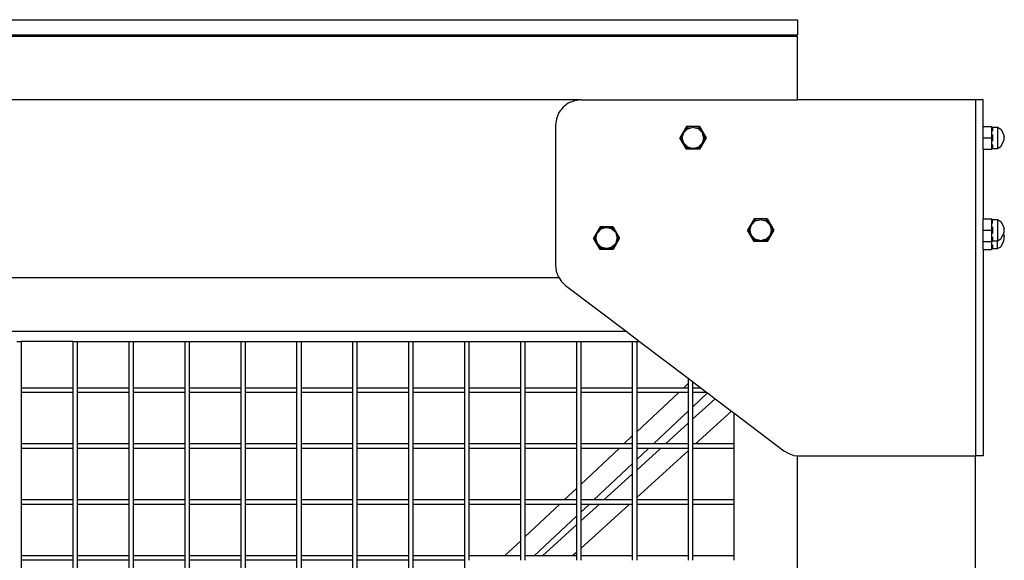
# Model space of a CAD drawing. Units: millimetres. Extents: x -387 to 3508, y 176 to 1651.
# Drawn here: x 3387 to 3465, y 1608 to 1651 of the extents above; entities that cross this region are included whole.
import ezdxf

# ---------------------------------------------------------------- set-up
doc = ezdxf.new("R2010")
doc.units = ezdxf.units.MM
doc.header["$LTSCALE"] = 45
doc.layers.add('VP-SIDE', color=50, linetype='Continuous', plot=False)

# ---------------------------------------------------------------- blocks, each defined once
blk = doc.blocks.new('2503_side2')
at = {"color": 0}
for p, q in [((688.744, 222.93), (880.742, 222.93)), ((880.742, 222.93), (880.742, 221.73)), ((688.744, 221.73), (880.742, 221.73)), ((688.744, 221.63), (880.742, 221.63)), ((880.742, 216.63), (880.742, 221.63)), ((863.721, 216.63), (705.767, 216.63)), ((862.721, 216.362), (862.307, 216.044)), ((863.204, 216.562), (862.721, 216.362)), ((863.721, 216.63), (863.204, 216.562)), ((863.721, 216.63), (880.742, 216.63)), ((894.744, 216.63), (880.742, 216.63)), ((894.744, 216.63), (894.742, 188.63)), ((895.342, 216.63), (894.744, 216.63)), ((895.342, 214.527), (895.342, 216.63)), ((861.989, 215.63), (861.789, 215.147)), ((862.307, 216.044), (861.989, 215.63)), ((861.789, 215.147), (861.721, 214.63)), ((861.721, 214.63), (861.721, 203.624)), ((872.013, 214.527), (871.498, 213.636)), ((873.042, 214.527), (872.013, 214.527)), ((872.013, 214.527), (872.067, 214.434)), ((873.042, 214.527), (872.988, 214.434)), ((873.042, 214.527), (873.557, 213.636)), ((895.342, 213.636), (895.342, 214.527)), ((895.342, 214.527), (895.997, 214.527)), ((895.997, 214.527), (895.997, 213.636)), ((895.997, 214.527), (896.053, 214.473)), ((871.606, 213.636), (871.762, 213.906)), ((871.69, 213.628), (871.762, 213.906)), ((871.762, 213.906), (871.799, 214.048)), ((871.799, 214.048), (871.909, 214.16)), ((871.909, 214.16), (872.067, 214.434)), ((871.909, 214.16), (872.102, 214.357)), ((872.067, 214.434), (872.378, 214.434)), ((872.102, 214.357), (872.378, 214.434)), ((872.378, 214.434), (872.52, 214.473)), ((872.52, 214.473), (872.672, 214.434)), ((872.672, 214.434), (872.988, 214.434)), ((872.672, 214.434), (872.939, 214.365)), ((872.939, 214.365), (873.144, 214.164)), ((872.988, 214.434), (873.144, 214.164)), ((873.144, 214.164), (873.248, 214.061)), ((873.248, 214.061), (873.29, 213.91)), ((873.29, 213.91), (873.448, 213.636)), ((873.29, 213.91), (873.364, 213.644)), ((896.053, 214.473), (896.091, 214.434)), ((896.053, 214.473), (896.478, 214.473)), ((896.091, 214.434), (896.091, 214.164)), ((896.091, 213.91), (896.091, 213.636)), ((896.478, 214.473), (896.747, 214.322)), ((896.478, 214.473), (896.478, 212.799)), ((896.747, 214.322), (896.926, 213.979)), ((896.926, 213.979), (897.015, 213.759)), ((897.015, 213.512), (897.015, 213.759)), ((872.013, 212.745), (871.498, 213.636)), ((871.606, 213.636), (871.498, 213.636)), ((871.764, 213.362), (871.606, 213.636)), ((871.764, 213.362), (871.69, 213.628)), ((871.807, 213.211), (871.764, 213.362)), ((871.911, 213.108), (871.807, 213.211)), ((872.067, 212.838), (871.911, 213.108)), ((872.116, 212.907), (871.911, 213.108)), ((873.146, 213.112), (872.953, 212.915)), ((873.146, 213.112), (872.988, 212.838)), ((873.557, 213.636), (873.042, 212.745)), ((873.256, 213.224), (873.146, 213.112)), ((873.293, 213.366), (873.256, 213.224)), ((873.364, 213.644), (873.293, 213.366)), ((873.448, 213.636), (873.293, 213.366)), ((873.448, 213.636), (873.557, 213.636)), ((895.342, 212.745), (895.342, 213.636)), ((895.342, 213.636), (895.997, 213.636)), ((895.997, 213.636), (895.997, 212.745)), ((896.091, 213.636), (895.997, 213.636)), ((896.091, 213.636), (896.091, 213.366)), ((896.091, 213.112), (896.091, 212.838)), ((896.747, 212.95), (896.926, 213.293)), ((896.926, 213.293), (897.015, 213.512)), ((872.067, 212.838), (872.013, 212.745)), ((873.042, 212.745), (872.013, 212.745)), ((872.383, 212.838), (872.067, 212.838)), ((872.383, 212.838), (872.116, 212.907)), ((872.535, 212.799), (872.383, 212.838)), ((872.677, 212.838), (872.535, 212.799)), ((872.953, 212.915), (872.677, 212.838)), ((872.988, 212.838), (872.677, 212.838)), ((873.042, 212.745), (872.988, 212.838)), ((895.342, 212.745), (895.997, 212.745)), ((895.342, 212.745), (895.342, 207.273)), ((895.997, 212.745), (896.053, 212.799)), ((896.053, 212.799), (896.091, 212.838)), ((896.053, 212.799), (896.478, 212.799)), ((896.478, 212.799), (896.747, 212.95)), ((877.339, 207.273), (876.825, 206.381)), ((877.089, 206.651), (877.125, 206.793)), ((877.125, 206.793), (877.235, 206.905)), ((877.235, 206.905), (877.393, 207.179)), ((877.235, 206.905), (877.429, 207.102)), ((878.369, 207.273), (877.339, 207.273)), ((877.339, 207.273), (877.393, 207.179)), ((877.393, 207.179), (877.705, 207.179)), ((877.429, 207.102), (877.705, 207.179)), ((877.705, 207.179), (877.846, 207.218)), ((877.846, 207.218), (877.998, 207.179)), ((877.998, 207.179), (878.315, 207.179)), ((877.998, 207.179), (878.266, 207.11)), ((878.266, 207.11), (878.47, 206.909)), ((878.369, 207.273), (878.315, 207.179)), ((878.315, 207.179), (878.47, 206.909)), ((878.369, 207.273), (878.883, 206.381)), ((878.47, 206.909), (878.575, 206.807)), ((878.575, 206.807), (878.617, 206.655)), ((895.342, 207.273), (895.997, 207.273)), ((895.342, 206.381), (895.342, 207.273)), ((895.997, 207.273), (895.997, 206.381)), ((895.997, 207.273), (896.053, 207.218)), ((896.053, 207.218), (896.091, 207.179)), ((896.053, 207.218), (896.478, 207.218)), ((896.091, 206.909), (896.091, 207.179)), ((896.478, 207.218), (896.747, 207.068)), ((896.478, 207.218), (896.478, 205.544)), ((896.747, 207.068), (896.926, 206.725)), ((865.216, 206.656), (864.701, 205.764)), ((864.81, 205.764), (864.965, 206.034)), ((864.894, 205.756), (864.965, 206.034)), ((864.965, 206.034), (865.002, 206.176)), ((865.002, 206.176), (865.112, 206.288)), ((865.112, 206.288), (865.27, 206.562)), ((865.112, 206.288), (865.305, 206.485)), ((866.245, 206.656), (865.216, 206.656)), ((865.216, 206.656), (865.27, 206.562)), ((865.27, 206.562), (865.581, 206.562)), ((865.305, 206.485), (865.581, 206.562)), ((865.581, 206.562), (865.723, 206.601)), ((865.723, 206.601), (865.875, 206.562)), ((865.875, 206.562), (866.191, 206.562)), ((865.875, 206.562), (866.142, 206.493)), ((866.142, 206.493), (866.347, 206.292)), ((866.245, 206.656), (866.191, 206.562)), ((866.191, 206.562), (866.347, 206.292)), ((866.245, 206.656), (866.76, 205.764)), ((866.347, 206.292), (866.451, 206.19)), ((866.451, 206.19), (866.494, 206.038)), ((866.494, 206.038), (866.652, 205.764)), ((866.494, 206.038), (866.568, 205.772)), ((877.339, 205.49), (876.825, 206.381)), ((876.933, 206.381), (876.825, 206.381)), ((876.933, 206.381), (877.089, 206.651)), ((877.091, 206.108), (876.933, 206.381)), ((877.017, 206.374), (877.089, 206.651)), ((877.091, 206.108), (877.017, 206.374)), ((877.133, 205.956), (877.091, 206.108)), ((878.883, 206.381), (878.369, 205.49)), ((878.619, 206.112), (878.583, 205.97)), ((878.617, 206.655), (878.775, 206.381)), ((878.617, 206.655), (878.691, 206.389)), ((878.691, 206.389), (878.619, 206.112)), ((878.775, 206.381), (878.619, 206.112)), ((878.775, 206.381), (878.883, 206.381)), ((895.342, 206.381), (895.997, 206.381)), ((895.342, 205.49), (895.342, 206.381)), ((895.997, 206.381), (895.997, 205.49)), ((896.091, 206.381), (895.997, 206.381)), ((896.091, 206.655), (896.091, 206.381)), ((896.091, 206.381), (896.091, 206.112)), ((896.747, 205.695), (896.926, 206.038)), ((896.926, 206.725), (897.015, 206.505)), ((896.926, 206.038), (896.94, 206.073)), ((896.94, 206.073), (897.015, 206.258)), ((896.94, 206.073), (897.015, 205.888)), ((897.015, 206.258), (897.015, 206.505)), ((865.216, 204.873), (864.701, 205.764)), ((864.81, 205.764), (864.701, 205.764)), ((864.968, 205.491), (864.81, 205.764)), ((864.968, 205.491), (864.894, 205.756)), ((865.01, 205.339), (864.968, 205.491)), ((865.114, 205.236), (865.01, 205.339)), ((865.27, 204.967), (865.114, 205.236)), ((865.319, 205.036), (865.114, 205.236)), ((866.349, 205.24), (866.156, 205.043)), ((866.349, 205.24), (866.191, 204.967)), ((866.76, 205.764), (866.245, 204.873)), ((866.459, 205.353), (866.349, 205.24)), ((866.496, 205.495), (866.459, 205.353)), ((866.568, 205.772), (866.496, 205.495)), ((866.652, 205.764), (866.496, 205.495)), ((866.652, 205.764), (866.76, 205.764)), ((877.238, 205.853), (877.133, 205.956)), ((877.393, 205.584), (877.238, 205.853)), ((877.442, 205.653), (877.238, 205.853)), ((877.393, 205.584), (877.339, 205.49)), ((878.369, 205.49), (877.339, 205.49)), ((877.71, 205.584), (877.393, 205.584)), ((877.71, 205.584), (877.442, 205.653)), ((877.862, 205.544), (877.71, 205.584)), ((878.003, 205.584), (877.862, 205.544)), ((878.279, 205.661), (878.003, 205.584)), ((878.315, 205.584), (878.003, 205.584)), ((878.473, 205.857), (878.279, 205.661)), ((878.473, 205.857), (878.315, 205.584)), ((878.369, 205.49), (878.315, 205.584)), ((878.583, 205.97), (878.473, 205.857)), ((895.342, 204.873), (895.342, 205.49)), ((895.342, 205.49), (895.997, 205.49)), ((895.997, 205.49), (896.053, 205.544)), ((895.997, 205.49), (895.997, 204.873)), ((896.053, 205.544), (896.091, 205.584)), ((896.053, 205.544), (896.091, 205.544)), ((896.091, 205.857), (896.091, 205.584)), ((896.091, 205.495), (896.091, 205.544)), ((896.091, 205.544), (896.478, 205.544)), ((896.091, 205.24), (896.091, 204.967)), ((896.478, 205.544), (896.747, 205.695)), ((896.478, 204.927), (896.478, 205.544)), ((896.747, 205.078), (896.926, 205.421)), ((896.926, 205.421), (897.015, 205.641)), ((897.015, 205.641), (897.015, 205.888)), ((865.27, 204.967), (865.216, 204.873)), ((866.245, 204.873), (865.216, 204.873)), ((865.586, 204.967), (865.27, 204.967)), ((865.586, 204.967), (865.319, 205.036)), ((865.738, 204.927), (865.586, 204.967)), ((865.88, 204.967), (865.738, 204.927)), ((866.156, 205.043), (865.88, 204.967)), ((866.191, 204.967), (865.88, 204.967)), ((866.245, 204.873), (866.191, 204.967)), ((895.342, 204.873), (895.997, 204.873)), ((895.342, 204.873), (895.342, 188.63)), ((895.997, 204.873), (896.053, 204.927)), ((896.053, 204.927), (896.091, 204.967)), ((896.053, 204.927), (896.478, 204.927)), ((896.478, 204.927), (896.747, 205.078)), ((861.721, 203.624), (861.774, 203.167)), ((861.774, 203.167), (861.93, 202.734)), ((861.998, 202.63), (766.369, 202.63)), ((861.93, 202.734), (861.998, 202.63)), ((861.998, 202.63), (862.182, 202.348)), ((862.182, 202.348), (862.514, 202.03)), ((862.514, 202.03), (867.271, 198.43)), ((770.569, 198.43), (867.271, 198.43)), ((867.271, 198.43), (868.328, 197.63)), ((819.354, 197.63), (819.7, 197.63)), ((819.7, 197.63), (819.7, 193.97)), ((823.754, 197.63), (819.7, 197.63)), ((823.754, 197.63), (823.754, 193.97)), ((823.754, 197.63), (824.1, 197.63)), ((824.1, 197.63), (828.154, 197.63)), ((824.1, 197.63), (824.1, 193.97)), ((828.154, 197.63), (828.154, 193.97)), ((828.154, 197.63), (828.5, 197.63)), ((828.5, 197.63), (832.554, 197.63)), ((828.5, 197.63), (828.5, 193.97)), ((832.554, 197.63), (832.554, 193.97)), ((832.554, 197.63), (832.9, 197.63)), ((832.9, 197.63), (836.954, 197.63)), ((832.9, 197.63), (832.9, 193.97)), ((836.954, 197.63), (836.954, 193.97)), ((836.954, 197.63), (837.3, 197.63)), ((837.3, 197.63), (841.354, 197.63)), ((837.3, 197.63), (837.3, 193.97)), ((841.354, 197.63), (841.354, 193.97)), ((841.354, 197.63), (841.7, 197.63)), ((841.7, 197.63), (845.754, 197.63)), ((841.7, 197.63), (841.7, 193.97)), ((845.754, 197.63), (845.754, 193.97)), ((845.754, 197.63), (846.1, 197.63)), ((846.1, 197.63), (850.154, 197.63)), ((846.1, 197.63), (846.1, 193.97)), ((850.154, 197.63), (850.5, 197.63)), ((850.154, 197.63), (850.154, 193.97)), ((850.5, 197.63), (854.554, 197.63)), ((850.5, 197.63), (850.5, 193.97)), ((854.554, 197.63), (854.9, 197.63)), ((854.554, 197.63), (854.554, 193.97)), ((854.9, 197.63), (858.954, 197.63)), ((854.9, 197.63), (854.9, 193.97)), ((858.954, 197.63), (859.3, 197.63)), ((858.954, 197.63), (858.954, 193.97)), ((859.3, 197.63), (863.354, 197.63)), ((859.3, 197.63), (859.3, 193.97)), ((863.354, 197.63), (863.354, 193.97)), ((863.354, 197.63), (863.7, 197.63)), ((863.7, 197.63), (867.754, 197.63)), ((863.7, 197.63), (863.7, 193.97)), ((867.754, 197.63), (867.754, 193.97)), ((867.754, 197.63), (868.1, 197.63)), ((868.1, 197.63), (868.328, 197.63)), ((868.1, 197.63), (868.1, 193.97)), ((868.328, 197.63), (872.154, 194.735)), ((872.154, 194.735), (872.5, 194.473)), ((872.154, 194.735), (872.154, 194.327)), ((872.5, 194.473), (873.165, 193.97)), ((872.5, 194.473), (872.5, 193.97)), ((823.754, 193.97), (819.7, 193.97)), ((819.7, 193.97), (819.7, 193.623)), ((823.754, 193.623), (819.7, 193.623)), ((819.7, 193.623), (819.7, 189.57)), ((823.754, 193.97), (823.754, 193.623)), ((823.754, 193.623), (823.754, 189.57)), ((828.154, 193.97), (824.1, 193.97)), ((824.1, 193.97), (824.1, 193.623)), ((828.154, 193.623), (824.1, 193.623)), ((824.1, 193.623), (824.1, 189.57)), ((828.154, 193.97), (828.154, 193.623)), ((828.154, 193.623), (828.154, 189.57)), ((832.554, 193.97), (828.5, 193.97)), ((828.5, 193.97), (828.5, 193.623)), ((832.554, 193.623), (828.5, 193.623)), ((828.5, 193.623), (828.5, 189.57)), ((832.554, 193.97), (832.554, 193.623)), ((832.554, 193.623), (832.554, 189.57)), ((836.954, 193.97), (832.9, 193.97)), ((832.9, 193.97), (832.9, 193.623)), ((836.954, 193.623), (832.9, 193.623)), ((832.9, 193.623), (832.9, 189.57)), ((836.954, 193.97), (836.954, 193.623)), ((836.954, 193.623), (836.954, 189.57)), ((841.354, 193.97), (837.3, 193.97)), ((837.3, 193.97), (837.3, 193.623)), ((841.354, 193.623), (837.3, 193.623)), ((837.3, 193.623), (837.3, 189.57)), ((841.354, 193.97), (841.354, 193.623)), ((841.354, 193.623), (841.354, 189.57)), ((845.754, 193.97), (841.7, 193.97)), ((841.7, 193.97), (841.7, 193.623)), ((845.754, 193.623), (841.7, 193.623)), ((841.7, 193.623), (841.7, 189.57)), ((845.754, 193.97), (845.754, 193.623)), ((845.754, 193.623), (845.754, 189.57)), ((850.154, 193.97), (846.1, 193.97)), ((846.1, 193.97), (846.1, 193.623)), ((850.154, 193.623), (846.1, 193.623)), ((846.1, 193.623), (846.1, 189.57)), ((850.154, 193.97), (850.154, 193.623)), ((850.154, 193.623), (850.154, 189.57)), ((854.554, 193.97), (850.5, 193.97)), ((850.5, 193.97), (850.5, 193.623)), ((854.554, 193.623), (850.5, 193.623)), ((850.5, 193.623), (850.5, 189.57)), ((854.554, 193.97), (854.554, 193.623)), ((854.554, 193.623), (854.554, 189.57)), ((858.954, 193.97), (854.9, 193.97)), ((854.9, 193.97), (854.9, 193.623)), ((858.954, 193.623), (854.9, 193.623)), ((854.9, 193.623), (854.9, 189.57)), ((858.954, 193.97), (858.954, 193.623)), ((858.954, 193.623), (858.954, 189.57)), ((863.354, 193.97), (859.3, 193.97)), ((859.3, 193.97), (859.3, 193.623)), ((863.354, 193.623), (859.3, 193.623)), ((859.3, 193.623), (859.3, 189.57)), ((863.354, 193.97), (863.354, 193.623)), ((863.354, 193.623), (863.354, 189.57)), ((867.754, 193.97), (863.7, 193.97)), ((863.7, 193.97), (863.7, 193.623)), ((867.754, 193.623), (863.7, 193.623)), ((863.7, 193.623), (863.7, 189.57)), ((867.754, 193.97), (867.754, 193.623)), ((867.754, 193.623), (867.754, 190.197)), ((871.773, 193.97), (868.1, 193.97)), ((868.1, 193.97), (868.1, 193.623)), ((871.404, 193.623), (868.1, 190.522)), ((871.404, 193.623), (868.1, 193.623)), ((868.1, 193.623), (868.1, 190.522)), ((872.154, 193.623), (871.404, 193.623)), ((872.154, 194.327), (871.773, 193.97)), ((872.154, 193.97), (871.773, 193.97)), ((872.154, 194.327), (872.154, 193.97)), ((872.154, 193.97), (872.154, 193.623)), ((872.154, 193.623), (872.154, 192.143)), ((873.165, 193.97), (872.5, 193.97)), ((872.5, 193.97), (872.5, 193.623)), ((873.623, 193.623), (872.5, 193.623)), ((872.5, 193.623), (872.5, 192.469)), ((873.165, 193.97), (873.623, 193.623)), ((873.623, 193.623), (873.682, 193.578)), ((873.682, 193.578), (872.5, 192.469)), ((874.273, 193.131), (872.5, 191.518)), ((873.682, 193.578), (874.273, 193.131)), ((874.273, 193.131), (875.569, 192.15)), ((872.154, 192.143), (869.412, 189.57)), ((872.154, 192.143), (872.154, 191.203)), ((872.5, 192.469), (872.5, 191.518)), ((875.569, 192.15), (872.732, 189.57)), ((875.569, 192.15), (875.744, 192.018)), ((872.5, 191.518), (872.5, 189.57)), ((875.744, 192.018), (875.744, 189.57)), ((875.744, 192.018), (879.686, 189.035)), ((868.1, 190.522), (868.1, 189.57)), ((872.154, 191.203), (870.358, 189.57)), ((872.154, 191.203), (872.154, 189.57)), ((867.754, 190.197), (867.085, 189.57)), ((867.754, 190.197), (867.754, 189.57)), ((823.754, 189.57), (819.7, 189.57)), ((819.7, 189.57), (819.7, 189.223)), ((823.754, 189.223), (819.7, 189.223)), ((819.7, 189.223), (819.7, 185.17)), ((823.754, 189.57), (823.754, 189.223)), ((823.754, 189.223), (823.754, 185.17)), ((828.154, 189.57), (824.1, 189.57)), ((824.1, 189.57), (824.1, 189.223)), ((828.154, 189.223), (824.1, 189.223)), ((824.1, 189.223), (824.1, 185.17)), ((828.154, 189.57), (828.154, 189.223)), ((828.154, 189.223), (828.154, 185.17)), ((832.554, 189.57), (828.5, 189.57)), ((828.5, 189.57), (828.5, 189.223)), ((832.554, 189.223), (828.5, 189.223)), ((828.5, 189.223), (828.5, 185.17)), ((832.554, 189.57), (832.554, 189.223)), ((832.554, 189.223), (832.554, 185.17)), ((836.954, 189.57), (832.9, 189.57)), ((832.9, 189.57), (832.9, 189.223)), ((836.954, 189.223), (832.9, 189.223)), ((832.9, 189.223), (832.9, 185.17)), ((836.954, 189.57), (836.954, 189.223)), ((836.954, 189.223), (836.954, 185.17)), ((841.354, 189.57), (837.3, 189.57)), ((837.3, 189.57), (837.3, 189.223)), ((841.354, 189.223), (837.3, 189.223)), ((837.3, 189.223), (837.3, 185.17)), ((841.354, 189.57), (841.354, 189.223)), ((841.354, 189.223), (841.354, 185.17)), ((845.754, 189.57), (841.7, 189.57)), ((841.7, 189.57), (841.7, 189.223)), ((845.754, 189.223), (841.7, 189.223)), ((841.7, 189.223), (841.7, 185.17)), ((845.754, 189.57), (845.754, 189.223)), ((845.754, 189.223), (845.754, 185.17)), ((850.154, 189.57), (846.1, 189.57)), ((846.1, 189.57), (846.1, 189.223)), ((850.154, 189.223), (846.1, 189.223)), ((846.1, 189.223), (846.1, 185.17)), ((850.154, 189.57), (850.154, 189.223)), ((850.154, 189.223), (850.154, 185.17)), ((854.554, 189.57), (850.5, 189.57)), ((850.5, 189.57), (850.5, 189.223)), ((854.554, 189.223), (850.5, 189.223)), ((850.5, 189.223), (850.5, 185.17)), ((854.554, 189.57), (854.554, 189.223)), ((854.554, 189.223), (854.554, 185.17)), ((858.954, 189.57), (854.9, 189.57)), ((854.9, 189.57), (854.9, 189.223)), ((858.954, 189.223), (854.9, 189.223)), ((854.9, 189.223), (854.9, 185.17)), ((858.954, 189.57), (858.954, 189.223)), ((858.954, 189.223), (858.954, 185.17)), ((863.354, 189.57), (859.3, 189.57)), ((859.3, 189.57), (859.3, 189.223)), ((863.354, 189.223), (859.3, 189.223)), ((859.3, 189.223), (859.3, 185.17)), ((863.354, 189.57), (863.354, 189.223)), ((863.354, 189.223), (863.354, 186.067)), ((867.085, 189.57), (863.7, 189.57)), ((863.7, 189.57), (863.7, 189.223)), ((866.716, 189.223), (863.7, 186.392)), ((866.716, 189.223), (863.7, 189.223)), ((863.7, 189.223), (863.7, 186.392)), ((867.754, 189.223), (866.716, 189.223)), ((867.754, 189.57), (867.085, 189.57)), ((867.754, 189.57), (867.754, 189.223)), ((867.754, 189.223), (867.754, 188.013)), ((869.412, 189.57), (868.1, 189.57)), ((868.1, 189.57), (868.1, 189.223)), ((869.042, 189.223), (868.1, 188.339)), ((869.977, 189.223), (868.1, 187.516)), ((869.042, 189.223), (868.1, 189.223)), ((868.1, 189.223), (868.1, 188.339)), ((872.154, 189.043), (868.1, 185.356)), ((869.977, 189.223), (869.042, 189.223)), ((870.358, 189.57), (869.412, 189.57)), ((872.154, 189.223), (869.977, 189.223)), ((872.154, 189.57), (870.358, 189.57)), ((872.154, 189.57), (872.154, 189.223)), ((872.154, 189.223), (872.154, 189.043)), ((872.154, 189.043), (872.154, 185.17)), ((872.732, 189.57), (872.5, 189.57)), ((872.5, 189.57), (872.5, 189.223)), ((875.744, 189.223), (872.5, 189.223)), ((872.5, 189.223), (872.5, 185.17)), ((875.744, 189.57), (872.732, 189.57)), ((875.744, 189.57), (875.744, 189.223)), ((875.744, 189.223), (875.744, 185.17)), ((879.686, 189.035), (880.055, 188.813)), ((868.1, 188.339), (868.1, 187.516)), ((880.055, 188.813), (880.464, 188.676)), ((880.464, 188.676), (880.742, 188.646)), ((880.742, 24.614), (880.742, 188.646)), ((880.742, 188.646), (880.893, 188.63)), ((880.893, 188.63), (894.742, 188.63)), ((895.342, 188.63), (894.742, 188.63)), ((894.742, 109.733), (894.742, 188.63)), ((867.754, 188.013), (864.724, 185.17)), ((867.754, 188.013), (867.754, 187.201)), ((868.1, 187.516), (868.1, 185.356)), ((867.754, 187.201), (865.52, 185.17)), ((867.754, 187.201), (867.754, 185.17)), ((863.354, 186.067), (862.397, 185.17)), ((863.354, 186.067), (863.354, 185.17)), ((863.7, 186.392), (863.7, 185.17)), ((823.754, 185.17), (819.7, 185.17)), ((819.7, 185.17), (819.7, 184.823)), ((823.754, 185.17), (823.754, 184.823)), ((828.154, 185.17), (824.1, 185.17)), ((824.1, 185.17), (824.1, 184.823)), ((828.154, 185.17), (828.154, 184.823)), ((832.554, 185.17), (828.5, 185.17)), ((828.5, 185.17), (828.5, 184.823)), ((832.554, 185.17), (832.554, 184.823)), ((836.954, 185.17), (832.9, 185.17)), ((832.9, 185.17), (832.9, 184.823)), ((836.954, 185.17), (836.954, 184.823)), ((841.354, 185.17), (837.3, 185.17)), ((837.3, 185.17), (837.3, 184.823)), ((841.354, 185.17), (841.354, 184.823)), ((845.754, 185.17), (841.7, 185.17)), ((841.7, 185.17), (841.7, 184.823)), ((845.754, 185.17), (845.754, 184.823)), ((850.154, 185.17), (846.1, 185.17)), ((846.1, 185.17), (846.1, 184.823)), ((850.154, 185.17), (850.154, 184.823)), ((854.554, 185.17), (850.5, 185.17)), ((850.5, 185.17), (850.5, 184.823)), ((854.554, 185.17), (854.554, 184.823)), ((858.954, 185.17), (854.9, 185.17)), ((854.9, 185.17), (854.9, 184.823)), ((858.954, 185.17), (858.954, 184.823)), ((862.397, 185.17), (859.3, 185.17)), ((859.3, 185.17), (859.3, 184.823)), ((863.354, 185.17), (862.397, 185.17)), ((863.354, 185.17), (863.354, 184.823)), ((864.724, 185.17), (863.7, 185.17)), ((863.7, 185.17), (863.7, 184.823)), ((865.52, 185.17), (864.724, 185.17)), ((867.754, 185.17), (865.52, 185.17)), ((867.754, 185.17), (867.754, 184.823)), ((868.1, 185.356), (868.1, 185.17)), ((872.154, 185.17), (868.1, 185.17)), ((868.1, 185.17), (868.1, 184.823)), ((872.154, 185.17), (872.154, 184.823)), ((875.744, 185.17), (872.5, 185.17)), ((872.5, 185.17), (872.5, 184.823)), ((875.744, 185.17), (875.744, 184.823)), ((823.754, 184.823), (819.7, 184.823)), ((819.7, 184.823), (819.7, 180.77)), ((823.754, 184.823), (823.754, 180.77)), ((828.154, 184.823), (824.1, 184.823)), ((824.1, 184.823), (824.1, 180.77)), ((828.154, 184.823), (828.154, 180.77)), ((832.554, 184.823), (828.5, 184.823)), ((828.5, 184.823), (828.5, 180.77)), ((832.554, 184.823), (832.554, 180.77)), ((836.954, 184.823), (832.9, 184.823)), ((832.9, 184.823), (832.9, 180.77)), ((836.954, 184.823), (836.954, 180.77)), ((841.354, 184.823), (837.3, 184.823)), ((837.3, 184.823), (837.3, 180.77)), ((841.354, 184.823), (841.354, 180.77)), ((845.754, 184.823), (841.7, 184.823)), ((841.7, 184.823), (841.7, 180.77)), ((845.754, 184.823), (845.754, 180.77)), ((850.154, 184.823), (846.1, 184.823)), ((846.1, 184.823), (846.1, 180.77)), ((850.154, 184.823), (850.154, 180.77)), ((854.554, 184.823), (850.5, 184.823)), ((850.5, 184.823), (850.5, 180.77)), ((854.554, 184.823), (854.554, 180.77)), ((858.954, 184.823), (854.9, 184.823)), ((854.9, 184.823), (854.9, 180.77)), ((858.954, 184.823), (858.954, 181.937)), ((862.028, 184.823), (859.3, 182.262)), ((862.028, 184.823), (859.3, 184.823)), ((859.3, 184.823), (859.3, 182.262)), ((863.354, 184.823), (862.028, 184.823)), ((863.354, 184.823), (863.354, 183.884)), ((864.355, 184.823), (863.7, 184.209)), ((867.514, 184.823), (863.7, 181.354)), ((865.14, 184.823), (863.7, 183.514)), ((864.355, 184.823), (863.7, 184.823)), ((863.7, 184.823), (863.7, 184.209)), ((865.14, 184.823), (864.355, 184.823)), ((867.514, 184.823), (865.14, 184.823)), ((867.754, 184.823), (867.514, 184.823)), ((867.754, 184.823), (867.754, 180.77)), ((872.154, 184.823), (868.1, 184.823)), ((868.1, 184.823), (868.1, 180.77)), ((872.154, 184.823), (872.154, 180.77)), ((875.744, 184.823), (872.5, 184.823)), ((872.5, 184.823), (872.5, 180.77)), ((875.744, 184.823), (875.744, 180.77)), ((863.354, 183.884), (860.036, 180.77)), ((863.354, 183.884), (863.354, 183.199)), ((863.7, 184.209), (863.7, 183.514)), ((863.354, 183.199), (860.683, 180.77)), ((863.354, 183.199), (863.354, 181.039)), ((863.7, 183.514), (863.7, 181.354)), ((859.3, 182.262), (859.3, 180.77)), ((858.954, 181.937), (857.71, 180.77)), ((858.954, 181.937), (858.954, 180.77)), ((863.7, 181.354), (863.7, 180.77)), ((823.754, 180.77), (819.7, 180.77)), ((819.7, 180.77), (819.7, 180.423)), ((823.754, 180.77), (823.754, 180.423)), ((828.154, 180.77), (824.1, 180.77)), ((824.1, 180.77), (824.1, 180.423)), ((828.154, 180.77), (828.154, 180.423)), ((832.554, 180.77), (828.5, 180.77)), ((828.5, 180.77), (828.5, 180.423)), ((832.554, 180.77), (832.554, 180.423)), ((836.954, 180.77), (832.9, 180.77)), ((832.9, 180.77), (832.9, 180.423)), ((836.954, 180.77), (836.954, 180.423)), ((841.354, 180.77), (837.3, 180.77)), ((837.3, 180.77), (837.3, 180.423)), ((841.354, 180.77), (841.354, 180.423)), ((845.754, 180.77), (841.7, 180.77)), ((841.7, 180.77), (841.7, 180.423)), ((845.754, 180.77), (845.754, 180.423)), ((850.154, 180.77), (846.1, 180.77)), ((846.1, 180.77), (846.1, 180.423)), ((850.154, 180.77), (850.154, 180.423)), ((854.554, 180.77), (850.5, 180.77)), ((850.5, 180.77), (850.5, 180.423)), ((854.554, 180.77), (854.554, 180.423)), ((857.71, 180.77), (854.9, 180.77)), ((854.9, 180.77), (854.9, 180.423)), ((858.954, 180.77), (857.71, 180.77)), ((858.954, 180.77), (858.954, 180.423)), ((860.036, 180.77), (859.3, 180.77)), ((859.3, 180.77), (859.3, 180.423)), ((860.683, 180.77), (860.036, 180.77)), ((863.058, 180.77), (860.683, 180.77)), ((863.354, 181.039), (863.058, 180.77)), ((863.354, 180.77), (863.058, 180.77)), ((863.354, 181.039), (863.354, 180.77)), ((863.354, 180.77), (863.354, 180.423)), ((867.754, 180.77), (863.7, 180.77)), ((863.7, 180.77), (863.7, 180.423)), ((867.754, 180.77), (867.754, 180.423)), ((872.154, 180.77), (868.1, 180.77)), ((868.1, 180.77), (868.1, 180.423)), ((872.154, 180.77), (872.154, 180.423)), ((875.744, 180.77), (872.5, 180.77)), ((872.5, 180.77), (872.5, 180.423)), ((875.744, 180.77), (875.744, 180.423)), ((823.754, 180.423), (819.7, 180.423)), ((819.7, 180.423), (819.7, 176.37)), ((823.754, 180.423), (823.754, 176.37)), ((828.154, 180.423), (824.1, 180.423)), ((824.1, 180.423), (824.1, 176.37)), ((828.154, 180.423), (828.154, 176.37)), ((832.554, 180.423), (828.5, 180.423)), ((828.5, 180.423), (828.5, 176.37)), ((832.554, 180.423), (832.554, 176.37)), ((836.954, 180.423), (832.9, 180.423)), ((832.9, 180.423), (832.9, 176.37)), ((836.954, 180.423), (836.954, 176.37)), ((841.354, 180.423), (837.3, 180.423)), ((837.3, 180.423), (837.3, 176.37)), ((841.354, 180.423), (841.354, 176.37)), ((845.754, 180.423), (841.7, 180.423)), ((841.7, 180.423), (841.7, 176.37)), ((845.754, 180.423), (845.754, 176.37)), ((850.154, 180.423), (846.1, 180.423)), ((846.1, 180.423), (846.1, 176.37)), ((850.154, 180.423), (850.154, 176.37)), ((854.554, 180.423), (850.5, 180.423)), ((850.5, 180.423), (850.5, 176.37)), ((854.554, 180.423), (854.554, 177.807))]:
    blk.add_line(p, q, dxfattribs=at)

msp = doc.modelspace()

# ---------------------------------------------------------------- block references
at = {"layer": 'VP-SIDE', "color": 0}
msp.add_blockref('2503_side2', (2567.762, 1428.035), dxfattribs=at)

doc.saveas('drawing.dxf')
